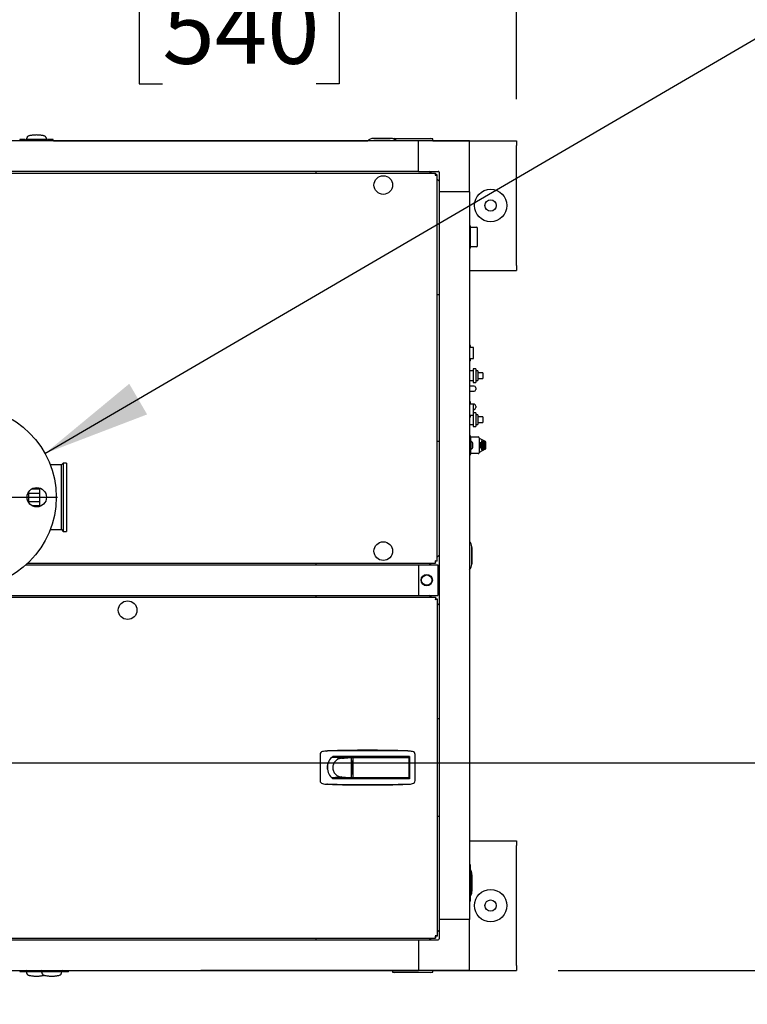
# Model space of a CAD drawing. Units: inches. Extents: x 1.2 to 15.8, y 0.4 to 10.4.
# Drawn here: x 8.4 to 9.3, y 8.3 to 9.5 of the extents above; entities that cross this region are included whole.
import ezdxf

# ---------------------------------------------------------------- set-up
doc = ezdxf.new("R2010")
doc.units = ezdxf.units.IN
doc.header["$MEASUREMENT"] = 0
doc.layers.add('FORMAT', color=7, linetype='Continuous')
doc.styles.add('SLDTEXTSTYLE0', font='TXT', dxfattribs={"width": 0.605})
doc.dimstyles.new('SLDDIMSTYLE0', dxfattribs={"dimtxt": 0.080892, "dimasz": 0.13, "dimexe": 0, "dimexo": 0.0625, "dimgap": 0.020223, "dimtad": 0, "dimtih": 1, "dimtoh": 1, "dimdec": 1, "dimlfac": 32, "dimrnd": 1e-09, "dimzin": 12, "dimdsep": 46, "dimlunit": 5, "dimtxsty": 'SLDTEXTSTYLE0', "dimsah": 1, "dimcen": 0.09, "dimadec": 0, "dimazin": 3, "dimtfac": 1, "dimtdec": 1, "dimtofl": 0, "dimtmove": 0, "dimatfit": 3, "dimfxl": 0, "dimfrac": 2, "dimtolj": 1, "dimtzin": 12, "dimarcsym": 0})
doc.dimstyles.new('SLDDIMSTYLE1', dxfattribs={"dimtxt": 0.080892, "dimasz": 0.13, "dimexe": 0, "dimexo": 0.0625, "dimgap": 0.020223, "dimtad": 0, "dimtih": 1, "dimtoh": 1, "dimdec": 6, "dimlfac": 32, "dimrnd": 1e-09, "dimzin": 12, "dimdsep": 46, "dimlunit": 5, "dimtxsty": 'SLDTEXTSTYLE0', "dimsah": 1, "dimcen": 0.09, "dimadec": 0, "dimazin": 3, "dimtfac": 1, "dimtdec": 1, "dimtofl": 0, "dimtmove": 0, "dimatfit": 3, "dimfxl": 0, "dimfrac": 2, "dimtolj": 1, "dimtzin": 12, "dimarcsym": 0})
doc.dimstyles.new('SLDDIMSTYLE2', dxfattribs={"dimtxt": 0.18, "dimasz": 0.13, "dimexe": 0, "dimexo": 0.0625, "dimgap": 0, "dimtad": 0, "dimtih": 1, "dimtoh": 1, "dimdec": 0, "dimrnd": 1e-09, "dimzin": 0, "dimdsep": 46, "dimlunit": 5, "dimtxsty": 'Standard', "dimsah": 1, "dimcen": 0.09, "dimadec": 0, "dimazin": 0, "dimtfac": 0.13, "dimtdec": 0, "dimtofl": 0, "dimtmove": 0, "dimatfit": 3, "dimfxl": 0, "dimfrac": 2, "dimtolj": 1, "dimtzin": 0, "dimarcsym": 0})
doc.dimstyles.new('SLDDIMSTYLE3', dxfattribs={"dimtxt": 0.080892, "dimasz": 0.13, "dimexe": 0, "dimexo": 0.0625, "dimgap": 0.020223, "dimtad": 0, "dimtih": 1, "dimtoh": 1, "dimdec": 6, "dimlfac": 32, "dimrnd": 1e-09, "dimzin": 12, "dimdsep": 46, "dimlunit": 5, "dimtxsty": 'SLDTEXTSTYLE0', "dimsah": 1, "dimcen": 0.09, "dimadec": 0, "dimazin": 3, "dimtfac": 1, "dimtdec": 1, "dimtmove": 0, "dimatfit": 0, "dimfxl": 0, "dimfrac": 2, "dimtolj": 1, "dimtzin": 12, "dimarcsym": 0})
doc.dimstyles.new('SLDDIMSTYLE4', dxfattribs={"dimtxt": 0.080892, "dimasz": 0.13, "dimexe": 0, "dimexo": 0.0625, "dimgap": 0.020223, "dimtad": 0, "dimtih": 1, "dimtoh": 1, "dimdec": 1, "dimlfac": 32, "dimrnd": 1e-09, "dimzin": 12, "dimdsep": 46, "dimlunit": 5, "dimtxsty": 'SLDTEXTSTYLE0', "dimsah": 1, "dimcen": 0.09, "dimadec": 0, "dimazin": 3, "dimtfac": 1, "dimtdec": 1, "dimtmove": 0, "dimatfit": 0, "dimfxl": 0, "dimfrac": 2, "dimtolj": 1, "dimtzin": 12, "dimarcsym": 0})

# ---------------------------------------------------------------- blocks, each defined once
blk = doc.blocks.new('_D_30')
at = {"layer": 'FORMAT'}
for p, q in [((8.3359, 9.1129), (8.3359, 9.6995)), ((8.9996, 9.4317), (8.9996, 9.6995)), ((8.3359, 9.5745), (8.0859, 9.5745)), ((8.5731, 9.5745), (8.5453, 9.5745)), ((8.5453, 9.5745), (8.5453, 9.4503)), ((8.7583, 9.5745), (8.7861, 9.5745)), ((8.7861, 9.5745), (8.7861, 9.4503)), ((8.9996, 9.5745), (9.2496, 9.5745)), ((8.5453, 9.4503), (8.5731, 9.4503)), ((8.7861, 9.4503), (8.7583, 9.4503))]:
    blk.add_line(p, q, dxfattribs=at)
for points in [[(8.3359, 9.5745), (8.2059, 9.5945), (8.2059, 9.5545)], [(8.9996, 9.5745), (9.1296, 9.5545), (9.1296, 9.5945)]]:
    blk.add_solid(points, dxfattribs=at)
at = {"layer": 'FORMAT', "char_height": 0.08333, "attachment_point": 1, "style": 'SLDTEXTSTYLE0'}
for s, insert in [('21-1/4', (8.5083, 9.7004)), ('540', (8.5731, 9.5577))]:
    blk.add_mtext(s, dxfattribs=dict(at, insert=insert))
blk = doc.blocks.new('_D_31')
at = {"layer": 'FORMAT'}
for p, q in [((7.7496, 9.1129), (7.7496, 10.3819)), ((8.9996, 9.4317), (8.9996, 10.3819)), ((7.7496, 10.2569), (8.1341, 10.2569)), ((8.2391, 10.2569), (8.2113, 10.2569)), ((8.2113, 10.2569), (8.2113, 10.1327)), ((8.486, 10.2569), (8.5138, 10.2569)), ((8.5138, 10.2569), (8.5138, 10.1327)), ((8.9996, 10.2569), (8.591, 10.2569)), ((8.2113, 10.1327), (8.2391, 10.1327)), ((8.5138, 10.1327), (8.486, 10.1327))]:
    blk.add_line(p, q, dxfattribs=at)
for points in [[(7.7496, 10.2569), (7.8796, 10.2369), (7.8796, 10.2769)], [(8.9996, 10.2569), (8.8696, 10.2769), (8.8696, 10.2369)]]:
    blk.add_solid(points, dxfattribs=at)
at = {"layer": 'FORMAT', "char_height": 0.08333, "attachment_point": 1, "style": 'SLDTEXTSTYLE0'}
for s, insert in [('40', (8.3008, 10.3828)), ('1016', (8.2391, 10.2401))]:
    blk.add_mtext(s, dxfattribs=dict(at, insert=insert))
blk = doc.blocks.new('_D_32')
at = {"layer": 'FORMAT'}
for p, q in [((9.6296, 8.6317), (9.6296, 8.8817)), ((8.1408, 8.6317), (9.7546, 8.6317)), ((9.0496, 8.3817), (9.7546, 8.3817)), ((9.6296, 7.9828), (9.6296, 8.3817)), ((9.8796, 7.9828), (9.6296, 7.9828)), ((10.0216, 7.9828), (9.9938, 7.9828)), ((9.9938, 7.9828), (9.9938, 7.8585)), ((10.2068, 7.9828), (10.2346, 7.9828)), ((10.2346, 7.9828), (10.2346, 7.8585)), ((9.9938, 7.8585), (10.0216, 7.8585)), ((10.2346, 7.8585), (10.2068, 7.8585))]:
    blk.add_line(p, q, dxfattribs=at)
for points in [[(9.6296, 8.6317), (9.6496, 8.7617), (9.6096, 8.7617)], [(9.6296, 8.3817), (9.6096, 8.2517), (9.6496, 8.2517)]]:
    blk.add_solid(points, dxfattribs=at)
at = {"layer": 'FORMAT', "attachment_point": 1, "style": 'SLDTEXTSTYLE0'}
for s, insert, char_height in [('8', (10.0833, 8.1087), 0.0833), ('203', (10.0216, 7.966), 0.08333)]:
    blk.add_mtext(s, dxfattribs=dict(at, insert=insert, char_height=char_height))
blk = doc.blocks.new('_D_33')
at = {"layer": 'FORMAT'}
for p, q in [((7.9625, 8.81), (7.9625, 10.0092)), ((8.9996, 9.4317), (8.9996, 10.0092)), ((7.9625, 9.8842), (8.231, 9.8842)), ((8.3761, 9.8842), (8.3483, 9.8842)), ((8.3483, 9.8842), (8.3483, 9.76)), ((8.5612, 9.8842), (8.589, 9.8842)), ((8.589, 9.8842), (8.589, 9.76)), ((8.9996, 9.8842), (8.7063, 9.8842)), ((8.3483, 9.76), (8.3761, 9.76)), ((8.589, 9.76), (8.5612, 9.76))]:
    blk.add_line(p, q, dxfattribs=at)
for points in [[(7.9625, 9.8842), (8.0925, 9.8642), (8.0925, 9.9042)], [(8.9996, 9.8842), (8.8696, 9.9042), (8.8696, 9.8642)]]:
    blk.add_solid(points, dxfattribs=at)
at = {"layer": 'FORMAT', "char_height": 0.08333, "attachment_point": 1, "style": 'SLDTEXTSTYLE0'}
for s, insert in [('33-3/16', (8.2804, 10.0102)), ('843', (8.3761, 9.8674))]:
    blk.add_mtext(s, dxfattribs=dict(at, insert=insert))
blk = doc.blocks.new('SW_CENTERMARKSYMBOL_6')
at = {"layer": 'FORMAT', "color": 0}
for p, q in [((0, 0.0031), (0, 0.1109)), ((0.5863, 0.0031), (0.5863, 0.1109)), ((-0.0031, 0), (-0.1109, 0)), ((0, 0), (-0.0016, 0)), ((0, 0), (0, 0.0016)), ((0, 0), (0, -0.0016)), ((0, 0), (0.0016, 0)), ((0.0031, 0), (0.5831, 0)), ((0.5863, 0), (0.5847, 0)), ((0.5863, 0), (0.5863, 0.0016)), ((0.5863, 0), (0.5863, -0.0016)), ((0.5863, 0), (0.5878, 0)), ((0.5894, 0), (0.6972, 0)), ((0, -0.0031), (0, -0.1109)), ((0.5863, -0.0031), (0.5863, -0.1109))]:
    blk.add_line(p, q, dxfattribs=at)

msp = doc.modelspace()

# ---------------------------------------------------------------- linework, layer by layer
at = {"color": 7, "linetype": 'Continuous', "lineweight": 25}
for p, q in [((8.88161945, 9.38168568), (7.60992882, 9.38168568)), ((8.40792568, 9.3831677), (8.40129713, 9.3831677)), ((8.40792568, 9.38169337), (8.40792568, 9.3831677)), ((8.40792568, 9.38199029), (8.409156, 9.38191033)), ((8.4092252, 9.38339531), (8.409156, 9.38322098)), ((8.409156, 9.38265115), (8.409156, 9.38322098)), ((8.409156, 9.38322098), (8.4337623, 9.38322098)), ((8.409156, 9.38169337), (8.409156, 9.38243584)), ((8.40929441, 9.38356965), (8.4092252, 9.38339531)), ((8.40936361, 9.38374399), (8.40929441, 9.38356965)), ((8.40943282, 9.38391833), (8.40936361, 9.38374399)), ((8.40957123, 9.384267), (8.40943282, 9.38391833)), ((8.40970964, 9.38461568), (8.40957123, 9.384267)), ((8.40984805, 9.38496435), (8.40970964, 9.38461568)), ((8.43314714, 9.38316205), (8.40977115, 9.38316205)), ((8.40998646, 9.38531303), (8.40984805, 9.38496435)), ((8.41012487, 9.3856617), (8.40998646, 9.38531303)), ((8.41026328, 9.38601038), (8.41012487, 9.3856617)), ((8.41028485, 9.3861695), (8.41025363, 9.38598607)), ((8.43266466, 9.38598607), (8.43263345, 9.3861695)), ((8.43265501, 9.38601038), (8.43279342, 9.3856617)), ((8.43279342, 9.3856617), (8.43293183, 9.38531303)), ((8.43293183, 9.38531303), (8.43307024, 9.38496435)), ((8.43307024, 9.38496435), (8.43320865, 9.38461568)), ((8.43320865, 9.38461568), (8.43334707, 9.384267)), ((8.43334707, 9.384267), (8.43348548, 9.38391833)), ((8.43348548, 9.38391833), (8.43355468, 9.38374399)), ((8.43355468, 9.38374399), (8.43362389, 9.38356965)), ((8.43362389, 9.38356965), (8.43369309, 9.38339531)), ((8.43369309, 9.38339531), (8.4337623, 9.38322098)), ((8.4337623, 9.38322098), (8.4337623, 9.38265107)), ((8.4337623, 9.38169337), (8.4337623, 9.38243575)), ((8.4337623, 9.38191665), (8.43499261, 9.38199029)), ((8.44162116, 9.3831677), (8.43499261, 9.3831677)), ((8.43499261, 9.38169337), (8.43499261, 9.3831677)), ((8.44211541, 9.38168568), (8.44165636, 9.38299407)), ((8.44211271, 9.38169337), (8.59729913, 9.38169337)), ((8.59729913, 9.38169337), (8.82036829, 9.38169337)), ((8.84836033, 9.38440322), (8.82695408, 9.38440322)), ((8.82776658, 9.38446717), (8.83765721, 9.38446717)), ((8.83765721, 9.38446717), (8.84754783, 9.38446717)), ((8.85285082, 9.38434193), (8.85095143, 9.38400701)), ((8.85271211, 9.38390111), (8.85128847, 9.38390111)), ((8.85893651, 9.38390111), (8.85271211, 9.38390111)), ((8.85285082, 9.38434193), (8.85520187, 9.38434193)), ((8.85520187, 9.38434193), (8.85893651, 9.38434193)), ((8.85893651, 9.38434193), (8.89020263, 9.38434193)), ((8.89020263, 9.38390111), (8.85893651, 9.38390111)), ((8.88161945, 9.34477623), (8.88161945, 9.38168568)), ((8.94313519, 9.38168568), (8.88161945, 9.38168568)), ((8.89020263, 9.38434193), (8.89393727, 9.38434193)), ((8.89642703, 9.38390111), (8.89020263, 9.38390111)), ((8.89393727, 9.38434193), (8.89628832, 9.38434193)), ((8.89878832, 9.38390111), (8.89628832, 9.38434193)), ((8.89878832, 9.38390111), (8.89642703, 9.38390111)), ((8.89878832, 9.38168568), (8.89878832, 9.38390111)), ((8.89878832, 9.38169337), (8.99964288, 9.38169337)), ((8.94313519, 9.32016993), (8.94313519, 9.38168568)), ((8.99964288, 9.38169337), (8.99964288, 9.37583399)), ((8.99964288, 9.23130274), (8.99964288, 9.37583399)), ((7.58951719, 9.34262857), (8.90203108, 9.34262857)), ((8.88161945, 9.34477623), (7.60992882, 9.34477623)), ((8.75778824, 9.34477623), (8.75778824, 9.34262857)), ((8.88161945, 9.34477623), (8.90524918, 9.34477623)), ((8.89665466, 9.34262857), (8.89450699, 9.34477623)), ((8.90203108, 9.34262857), (8.90203108, 9.34113482)), ((8.90407726, 9.34058239), (8.90258351, 9.34058239)), ((8.90407726, 8.87475912), (8.90407726, 9.34058239)), ((8.90622574, 9.34379967), (8.90622574, 9.32016993)), ((8.90622574, 9.33305748), (8.90407726, 9.33520596)), ((8.94313519, 9.32016993), (8.90622574, 9.32016993)), ((8.90622574, 9.32016993), (8.90622574, 8.4432168)), ((8.94313519, 9.32016993), (8.94313519, 8.4432168)), ((8.94363544, 9.27903238), (8.94363544, 9.25218863)), ((8.94363544, 9.277298), (8.95143638, 9.277298)), ((8.95241294, 9.25489957), (8.95241294, 9.27632144)), ((8.95143638, 9.253923), (8.94363544, 9.253923)), ((8.94313519, 9.22544337), (8.99964288, 9.22544337)), ((8.99964288, 9.23130274), (8.99964288, 9.22544337)), ((8.90407726, 9.19633873), (8.90622574, 9.19633873)), ((8.94397919, 9.134923), (8.94311349, 9.134923)), ((8.94331909, 9.1191105), (8.94331909, 9.13226675)), ((8.94766669, 9.13226675), (8.94331909, 9.13226675)), ((8.94397919, 9.13226675), (8.94397919, 9.134923)), ((8.94766669, 9.1191105), (8.94766669, 9.13226675)), ((8.94397919, 9.11645425), (8.94311349, 9.11645425)), ((8.94331909, 9.1191105), (8.94766669, 9.1191105)), ((8.94397919, 9.11645425), (8.94397919, 9.1191105)), ((8.94741669, 9.10438066), (8.94313519, 9.10438066)), ((8.95054169, 9.10664629), (8.94741669, 9.10664629)), ((8.94741669, 9.10664629), (8.94741669, 9.09039629)), ((8.95054169, 9.10664629), (8.95054169, 9.09039629)), ((8.95288544, 9.10438066), (8.95054169, 9.10438066)), ((8.95288544, 9.10438066), (8.95288544, 9.09266191)), ((8.95913544, 9.10195879), (8.95288544, 9.10195879)), ((8.95913544, 9.10195879), (8.95913544, 9.09508379)), ((8.94313519, 9.09266191), (8.94741669, 9.09266191)), ((8.94741669, 9.09039629), (8.95054169, 9.09039629)), ((8.95054169, 9.09266191), (8.95288544, 9.09266191)), ((8.95288544, 9.09508379), (8.95913544, 9.09508379)), ((8.94843231, 9.08589175), (8.94313519, 9.08589175)), ((8.94313519, 9.079798), (8.94843231, 9.079798)), ((8.95054169, 9.08378238), (8.95054169, 9.08190738)), ((8.94397919, 9.066798), (8.94311349, 9.066798)), ((8.94397919, 9.06414175), (8.94397919, 9.066798)), ((8.94331909, 9.0509855), (8.94331909, 9.06414175)), ((8.94766669, 9.06414175), (8.94331909, 9.06414175)), ((8.94766669, 9.0509855), (8.94766669, 9.06414175)), ((8.94843231, 9.06401675), (8.94766669, 9.06401675)), ((8.94766669, 9.057923), (8.94843231, 9.057923)), ((8.95054169, 9.06190738), (8.95054169, 9.06003238)), ((8.94397919, 9.04832925), (8.94313519, 9.04832925)), ((8.94331909, 9.0509855), (8.94766669, 9.0509855)), ((8.94397919, 9.04832925), (8.94397919, 9.0509855)), ((8.94741669, 9.0509855), (8.94741669, 9.03727129)), ((8.95054169, 9.05352129), (8.94766669, 9.05352129)), ((8.95054169, 9.05352129), (8.95054169, 9.03727129)), ((8.95288544, 9.05125566), (8.95054169, 9.05125566)), ((8.95288544, 9.05125566), (8.95288544, 9.03953691)), ((8.95913544, 9.04883379), (8.95288544, 9.04883379)), ((8.95913544, 9.04883379), (8.95913544, 9.04195879)), ((8.94313519, 9.03953691), (8.94741669, 9.03953691)), ((8.94741669, 9.03727129), (8.95054169, 9.03727129)), ((8.95054169, 9.03953691), (8.95288544, 9.03953691)), ((8.95288544, 9.04195879), (8.95913544, 9.04195879)), ((8.90622574, 9.01900278), (8.90407726, 9.01900278)), ((8.94313519, 9.02629488), (8.94335419, 9.02629488)), ((8.94429169, 9.02535738), (8.94429169, 9.01837392)), ((8.94429169, 9.02460582), (8.95351044, 9.02460582)), ((8.94476044, 9.01946988), (8.94429169, 9.01946988)), ((8.94476044, 9.01459488), (8.94476044, 9.01946988)), ((8.95444794, 9.02366832), (8.95444794, 9.00552144)), ((8.95444794, 9.02318863), (8.96191542, 9.01945489)), ((8.9572698, 9.02006585), (8.9572698, 9.00912391)), ((8.95772945, 9.01990454), (8.9572698, 9.02006585)), ((8.95771719, 9.01990454), (8.9572698, 9.02006155)), ((8.95771719, 9.01990454), (8.95772945, 9.01990454)), ((8.95771719, 9.00928522), (8.95771719, 9.01990454)), ((8.95772945, 9.00928522), (8.95772945, 9.01990454)), ((8.95864874, 9.01958192), (8.9581891, 9.01974323)), ((8.9581891, 9.01974323), (8.9581891, 9.00944653)), ((8.95863649, 9.01958192), (8.9581891, 9.01973893)), ((8.95863649, 9.01958192), (8.95864874, 9.01958192)), ((8.95863649, 9.00960784), (8.95863649, 9.01958192)), ((8.95864874, 9.00960784), (8.95864874, 9.01958192)), ((8.95956804, 9.0192593), (8.95910839, 9.01942061)), ((8.95910839, 9.01942061), (8.95910839, 9.00976915)), ((8.95955578, 9.0192593), (8.95910839, 9.01941631)), ((8.95955578, 9.0192593), (8.95956804, 9.0192593)), ((8.95955578, 9.00993046), (8.95955578, 9.0192593)), ((8.95956804, 9.00993046), (8.95956804, 9.0192593)), ((8.96048733, 9.01893667), (8.96002769, 9.01909798)), ((8.96002769, 9.01909798), (8.96002769, 9.01009177)), ((8.96047508, 9.01893667), (8.96002769, 9.01909368)), ((8.96047508, 9.01893667), (8.96048733, 9.01893667)), ((8.96047508, 9.01025309), (8.96047508, 9.01893667)), ((8.96048733, 9.01025309), (8.96048733, 9.01893667)), ((8.96226044, 9.01889611), (8.96226044, 9.01029365)), ((8.94429169, 9.01837392), (8.94429169, 9.01081584)), ((8.94429169, 9.01081584), (8.94429169, 9.00383238)), ((8.94429169, 9.00971988), (8.94476044, 9.00971988)), ((8.94476044, 9.00971988), (8.94476044, 9.01459488)), ((8.94701044, 9.01459488), (8.94701044, 9.01715738)), ((8.94701044, 9.01203238), (8.94701044, 9.01459488)), ((8.96191542, 9.00973487), (8.95444794, 9.00600113)), ((8.9566183, 9.01172647), (8.95532127, 9.01191219)), ((8.95532127, 9.01191219), (8.95532127, 9.01178061)), ((8.95659991, 9.01172647), (8.95532127, 9.01190955)), ((8.95532127, 9.01178061), (8.95674618, 9.01157685)), ((8.95586902, 9.01606401), (8.9557049, 9.01608788)), ((8.9557049, 9.01608788), (8.9557049, 9.0159566)), ((8.9557049, 9.01608521), (8.95585064, 9.01606401)), ((8.9557049, 9.0159566), (8.95674618, 9.01580582)), ((8.95579612, 9.01712708), (8.95581451, 9.01712708)), ((8.95579612, 9.01640459), (8.95581451, 9.01640459)), ((8.95579612, 9.01511797), (8.95581451, 9.01511797)), ((8.95579612, 9.01383746), (8.95581451, 9.01383746)), ((8.95585064, 9.01606401), (8.95586902, 9.01606401)), ((8.95591429, 9.01431543), (8.9559788, 9.01420249)), ((8.95599719, 9.01420249), (8.95593268, 9.01431543)), ((8.9559788, 9.01420249), (8.95599719, 9.01420249)), ((8.95599735, 9.01735384), (8.95601574, 9.01735384)), ((8.95600563, 9.01662815), (8.95602402, 9.01662815)), ((8.95615263, 9.01747289), (8.95672779, 9.01739022)), ((8.95615549, 9.01548911), (8.95617387, 9.01548911)), ((8.95628948, 9.01301222), (8.9561616, 9.01302998)), ((8.9561616, 9.01302998), (8.9561616, 9.01248767)), ((8.95627109, 9.01301222), (8.9561616, 9.01302742)), ((8.9561616, 9.01248767), (8.95628948, 9.01247108)), ((8.95674618, 9.01739022), (8.95617102, 9.01747289)), ((8.95617102, 9.01661505), (8.95674618, 9.01653238)), ((8.95622485, 9.01673585), (8.95672779, 9.01666366)), ((8.95623455, 9.01600842), (8.95625294, 9.01600842)), ((8.95623455, 9.01600842), (8.95672779, 9.0159371)), ((8.95624323, 9.01733113), (8.95674618, 9.01725894)), ((8.95674618, 9.01666366), (8.95624323, 9.01673585)), ((8.95624968, 9.01332805), (8.95626807, 9.01332805)), ((8.95674618, 9.0159371), (8.95625294, 9.01600842)), ((8.9562571, 9.01463214), (8.95627549, 9.01463214)), ((8.95627109, 9.01301222), (8.95628948, 9.01301222)), ((8.95627109, 9.01247347), (8.95627109, 9.01301222)), ((8.95628948, 9.01247108), (8.95628948, 9.01301222)), ((8.95655008, 9.01424091), (8.95647216, 9.01412797)), ((8.95659991, 9.01172647), (8.9566183, 9.01172647)), ((8.95674618, 9.01236134), (8.9566183, 9.01237793)), ((8.9566183, 9.01237793), (8.9566183, 9.01172647)), ((8.95672779, 9.01236134), (8.9566183, 9.01237555)), ((8.95672779, 9.01739022), (8.95672779, 9.01726158)), ((8.95672779, 9.01739022), (8.95674618, 9.01739022)), ((8.95672779, 9.01666366), (8.95672779, 9.01653502)), ((8.95672779, 9.01666366), (8.95674618, 9.01666366)), ((8.95672779, 9.0159371), (8.95672779, 9.01580848)), ((8.95672779, 9.0159371), (8.95674618, 9.0159371)), ((8.95672779, 9.01157948), (8.95672779, 9.01236134)), ((8.95672779, 9.01236134), (8.95674618, 9.01236134)), ((8.95674606, 9.01500037), (8.95676444, 9.01500037)), ((8.95674606, 9.01372859), (8.95676444, 9.01372859)), ((8.95674618, 9.01725894), (8.95674618, 9.01739022)), ((8.95674618, 9.01653238), (8.95674618, 9.01666366)), ((8.95674618, 9.01580582), (8.95674618, 9.0159371)), ((8.95674618, 9.01157685), (8.95674618, 9.01236134)), ((8.9572698, 9.00912391), (8.95772945, 9.00928522)), ((8.9572698, 9.00912821), (8.95771719, 9.00928522)), ((8.95771719, 9.00928522), (8.95772945, 9.00928522)), ((8.9581891, 9.00944653), (8.95864874, 9.00960784)), ((8.9581891, 9.00945083), (8.95863649, 9.00960784)), ((8.95863649, 9.00960784), (8.95864874, 9.00960784)), ((8.95910839, 9.00976915), (8.95956804, 9.00993046)), ((8.95910839, 9.00977345), (8.95955578, 9.00993046)), ((8.95955578, 9.00993046), (8.95956804, 9.00993046)), ((8.96002769, 9.01009177), (8.96048733, 9.01025309)), ((8.96002769, 9.01009608), (8.96047508, 9.01025309)), ((8.96047508, 9.01025309), (8.96048733, 9.01025309)), ((8.96140663, 9.01861405), (8.96094698, 9.01877536)), ((8.96094698, 9.01877536), (8.96094698, 9.0104144)), ((8.96139437, 9.01861405), (8.96094698, 9.01877106)), ((8.96094698, 9.0104144), (8.96140663, 9.01057571)), ((8.96094698, 9.0104187), (8.96139437, 9.01057571)), ((8.96139437, 9.01861405), (8.96140663, 9.01861405)), ((8.96139437, 9.01057571), (8.96139437, 9.01861405)), ((8.96139437, 9.01057571), (8.96140663, 9.01057571)), ((8.96140663, 9.01057571), (8.96140663, 9.01861405)), ((8.94335419, 9.00289488), (8.94313519, 9.00289488)), ((8.95351044, 9.00458394), (8.94429169, 9.00458394)), ((8.45147882, 8.99106837), (8.43801551, 8.99106837)), ((8.45366632, 8.99325587), (8.45147882, 8.99106837)), ((8.45147882, 8.91294337), (8.45147882, 8.99106837)), ((8.45757257, 8.99325587), (8.45366632, 8.99325587)), ((8.45366632, 8.99325587), (8.45366632, 8.91075587)), ((8.45757257, 8.99325587), (8.45757257, 8.91075587)), ((8.41593195, 8.9621546), (8.42569757, 8.9621546)), ((8.42569757, 8.94095732), (8.42569757, 8.96305441)), ((8.4120257, 8.95848365), (8.4120257, 8.94552808)), ((8.4120257, 8.95708023), (8.42569757, 8.95708023)), ((8.4120257, 8.9469315), (8.42569757, 8.9469315)), ((8.41593195, 8.94185713), (8.42569757, 8.94185713)), ((8.43801551, 8.91294337), (8.45147882, 8.91294337)), ((8.45147882, 8.91294337), (8.45366632, 8.91075587)), ((8.45366632, 8.91075587), (8.45757257, 8.91075587)), ((8.94566186, 8.87099021), (8.94566186, 8.89239646)), ((8.94572582, 8.89158396), (8.94572582, 8.87180271)), ((8.90407726, 8.88013554), (8.90622574, 8.88228403)), ((8.40886287, 8.87056528), (8.88161974, 8.87056528)), ((8.41118988, 8.87271294), (8.90203108, 8.87271294)), ((8.75778824, 8.87271294), (8.75778824, 8.87056528)), ((8.88161974, 8.87056528), (8.88161974, 8.83365583)), ((8.88161974, 8.87056528), (8.90499573, 8.87056528)), ((8.89450699, 8.87056528), (8.89665466, 8.87271294)), ((8.90203108, 8.87271294), (8.90203108, 8.87420669)), ((8.90407726, 8.87475912), (8.90258351, 8.87475912)), ((8.90499573, 8.87056528), (8.90499573, 8.83365583)), ((7.60992912, 8.83365583), (8.88161974, 8.83365583)), ((8.1603438, 8.8315066), (8.90210769, 8.8315066)), ((8.75778824, 8.83365583), (8.75778824, 8.8315066)), ((8.88161974, 8.83365583), (8.90499573, 8.83365583)), ((8.89665622, 8.8315066), (8.89450699, 8.83365583)), ((8.90210769, 8.8315066), (8.90210769, 8.8298941)), ((8.90427262, 8.82934168), (8.90266012, 8.82934168)), ((8.90427262, 8.42292466), (8.90427262, 8.82934168)), ((8.90622574, 8.82193708), (8.90427262, 8.8238902)), ((8.90427262, 8.68521833), (8.90622574, 8.68521833)), ((8.76299739, 8.64186695), (8.76299739, 8.61040357)), ((8.77119197, 8.64611287), (8.77185469, 8.64617219)), ((8.87064994, 8.63966873), (8.77853065, 8.63966873)), ((8.7845279, 8.63966873), (8.7845279, 8.63843841)), ((8.79560073, 8.63966873), (8.79560073, 8.63843841)), ((8.79806136, 8.63843841), (8.79806136, 8.63966873)), ((8.80544325, 8.63843841), (8.80544325, 8.63966873)), ((8.82697376, 8.63843841), (8.82697376, 8.63966873)), ((8.83927691, 8.63843841), (8.83927691, 8.63966873)), ((8.86080742, 8.63966873), (8.86080742, 8.63843841)), ((8.866959, 8.63843841), (8.866959, 8.63966873)), ((8.86922209, 8.64611287), (8.86855938, 8.64617219)), ((8.87064994, 8.63966873), (8.87064994, 8.6126018)), ((8.87741668, 8.61040357), (8.87741668, 8.64186695)), ((8.7718788, 8.62613526), (8.7718788, 8.62887494)), ((8.78916049, 8.63733113), (8.77739105, 8.63843841)), ((8.78041555, 8.63843841), (8.77739105, 8.63843841)), ((8.78344004, 8.63843841), (8.78041555, 8.63843841)), ((8.78646454, 8.63843841), (8.78344004, 8.63843841)), ((8.78948903, 8.63843841), (8.78646454, 8.63843841)), ((8.78916049, 8.63733113), (8.79064107, 8.63746954)), ((8.79251353, 8.63843841), (8.78948903, 8.63843841)), ((8.79064107, 8.63746954), (8.79212165, 8.63760795)), ((8.79212165, 8.63760795), (8.79360222, 8.63774636)), ((8.79553802, 8.63843841), (8.79251353, 8.63843841)), ((8.79360222, 8.63774636), (8.7950828, 8.63788477)), ((8.7950828, 8.63788477), (8.79656338, 8.63802318)), ((8.79705027, 8.63843841), (8.79553802, 8.63843841)), ((8.79656338, 8.63802318), (8.79804396, 8.63816159)), ((8.79856252, 8.63843841), (8.79705027, 8.63843841)), ((8.79804396, 8.63816159), (8.79878424, 8.63823079)), ((8.80007477, 8.63843841), (8.79856252, 8.63843841)), ((8.79878424, 8.63823079), (8.79952453, 8.6383)), ((8.79952453, 8.6383), (8.80026482, 8.63836921)), ((8.80100511, 8.63843841), (8.80007477, 8.63843841)), ((8.80026482, 8.63836921), (8.80100511, 8.63843841)), ((8.80100511, 8.61383211), (8.80100511, 8.63843841)), ((8.80100511, 8.63843841), (8.8035897, 8.63843841)), ((8.80236746, 8.63376321), (8.80157809, 8.63376321)), ((8.80157809, 8.63376321), (8.80157809, 8.61850731)), ((8.80157809, 8.63327109), (8.80236746, 8.63327109)), ((8.80236746, 8.63782325), (8.80236746, 8.61444727)), ((8.80298262, 8.63843841), (8.86304591, 8.63843841)), ((8.86304591, 8.63843841), (8.86941963, 8.63843841)), ((8.87003479, 8.63782325), (8.87003479, 8.61444727)), ((8.87009938, 8.63597778), (8.87003479, 8.63597778)), ((8.87009938, 8.63597778), (8.87064994, 8.6358863)), ((8.7718788, 8.62410727), (8.7718788, 8.62613526)), ((8.80236746, 8.61899943), (8.80157809, 8.61899943)), ((8.80157809, 8.61850731), (8.80236746, 8.61850731)), ((8.87003479, 8.61629274), (8.87009938, 8.61629274)), ((8.87064994, 8.61638422), (8.87009938, 8.61629274)), ((8.77185469, 8.60609833), (8.77119197, 8.60615766)), ((8.78916049, 8.61493939), (8.77739105, 8.61383211)), ((8.78041555, 8.61383211), (8.77739105, 8.61383211)), ((8.87064994, 8.6126018), (8.77853065, 8.6126018)), ((8.78344004, 8.61383211), (8.78041555, 8.61383211)), ((8.78646454, 8.61383211), (8.78344004, 8.61383211)), ((8.7845279, 8.61383211), (8.7845279, 8.6126018)), ((8.78948903, 8.61383211), (8.78646454, 8.61383211)), ((8.78916049, 8.61493939), (8.79064107, 8.61480098)), ((8.79251353, 8.61383211), (8.78948903, 8.61383211)), ((8.79064107, 8.61480098), (8.79212165, 8.61466257)), ((8.79212165, 8.61466257), (8.79360222, 8.61452416)), ((8.79553802, 8.61383211), (8.79251353, 8.61383211)), ((8.79360222, 8.61452416), (8.7950828, 8.61438575)), ((8.7950828, 8.61438575), (8.79656338, 8.61424734)), ((8.79705027, 8.61383211), (8.79553802, 8.61383211)), ((8.79560073, 8.61383211), (8.79560073, 8.6126018)), ((8.79656338, 8.61424734), (8.79804396, 8.61410893)), ((8.79856252, 8.61383211), (8.79705027, 8.61383211)), ((8.79804396, 8.61410893), (8.79878424, 8.61403973)), ((8.79806136, 8.6126018), (8.79806136, 8.61383211)), ((8.80007477, 8.61383211), (8.79856252, 8.61383211)), ((8.79878424, 8.61403973), (8.79952453, 8.61397052)), ((8.79952453, 8.61397052), (8.80026482, 8.61390132)), ((8.80100511, 8.61383211), (8.80007477, 8.61383211)), ((8.80026482, 8.61390132), (8.80100511, 8.61383211)), ((8.8035897, 8.61383211), (8.80100511, 8.61383211)), ((8.86304591, 8.61383211), (8.80298262, 8.61383211)), ((8.80544325, 8.61383211), (8.80544325, 8.6126018)), ((8.82697376, 8.61383211), (8.82697376, 8.6126018)), ((8.83927691, 8.6126018), (8.83927691, 8.61383211)), ((8.86080742, 8.61383211), (8.86080742, 8.6126018)), ((8.86941963, 8.61383211), (8.86304591, 8.61383211)), ((8.866959, 8.6126018), (8.866959, 8.61383211)), ((8.86855938, 8.60609833), (8.86922209, 8.60615766)), ((8.90622574, 8.567048), (8.90427262, 8.567048)), ((8.94313519, 8.53794337), (8.99964288, 8.53794337)), ((8.99964288, 8.53794337), (8.99964288, 8.53208399)), ((8.99964288, 8.38755274), (8.99964288, 8.53208399)), ((8.94338212, 8.51139175), (8.94313519, 8.51139175)), ((8.94382294, 8.50889175), (8.94338212, 8.51139175)), ((8.94338212, 8.50903047), (8.94338212, 8.51139175)), ((8.94338212, 8.50280606), (8.94338212, 8.50903047)), ((8.94382294, 8.50889175), (8.94382294, 8.50654071)), ((8.94338212, 8.47153994), (8.94338212, 8.50280606)), ((8.94382294, 8.50654071), (8.94382294, 8.50280606)), ((8.94382294, 8.50280606), (8.94382294, 8.47153994)), ((8.94585273, 8.47646988), (8.94585273, 8.49787613)), ((8.94591669, 8.49706363), (8.94591669, 8.487173)), ((8.94591669, 8.487173), (8.94591669, 8.47728238)), ((8.94313519, 8.46295425), (8.94338212, 8.46295425)), ((8.94338212, 8.46531554), (8.94338212, 8.47153994)), ((8.94338212, 8.46295425), (8.94382294, 8.46545425)), ((8.94338212, 8.46295425), (8.94338212, 8.46531554)), ((8.94382294, 8.47153994), (8.94382294, 8.4678053)), ((8.94382294, 8.4678053), (8.94382294, 8.46545425)), ((8.94313519, 8.4432168), (8.90622574, 8.4432168)), ((8.90622574, 8.4432168), (8.90622574, 8.41958707)), ((8.94313519, 8.38170106), (8.94313519, 8.4432168)), ((8.90427262, 8.42837613), (8.90622574, 8.43032925)), ((7.60992882, 8.4186105), (8.88161945, 8.4186105)), ((8.1603438, 8.42075973), (8.90210769, 8.42075973)), ((8.75778824, 8.42075973), (8.75778824, 8.4186105)), ((8.88161945, 8.4186105), (8.88161945, 8.38170106)), ((8.88161945, 8.4186105), (8.90524918, 8.4186105)), ((8.89450699, 8.4186105), (8.89665622, 8.42075973)), ((8.90210769, 8.42075973), (8.90210769, 8.42237223)), ((8.90427262, 8.42292466), (8.90266012, 8.42292466)), ((7.60992882, 8.38170106), (8.88161945, 8.38170106)), ((8.40129294, 8.38021903), (8.40792149, 8.38021903)), ((8.40792149, 8.38169337), (8.40792149, 8.38021903)), ((8.40915181, 8.38147008), (8.40792149, 8.38139645)), ((8.40915181, 8.38169337), (8.40915181, 8.38095098)), ((8.40915181, 8.38016576), (8.40915181, 8.38073566)), ((8.4276065, 8.38016576), (8.40915181, 8.38016576)), ((8.40922101, 8.37999142), (8.40915181, 8.38016576)), ((8.40929022, 8.37981708), (8.40922101, 8.37999142)), ((8.40935942, 8.37964274), (8.40929022, 8.37981708)), ((8.40942863, 8.37946841), (8.40935942, 8.37964274)), ((8.40956704, 8.37911973), (8.40942863, 8.37946841)), ((8.40970545, 8.37877105), (8.40956704, 8.37911973)), ((8.40984386, 8.37842238), (8.40970545, 8.37877105)), ((8.40976697, 8.38022468), (8.4276065, 8.38022468)), ((8.40998227, 8.3780737), (8.40984386, 8.37842238)), ((8.41012068, 8.37772503), (8.40998227, 8.3780737)), ((8.41925338, 8.38170106), (8.41971243, 8.38039266)), ((8.41974763, 8.38021903), (8.42637618, 8.38021903)), ((8.42637618, 8.38170106), (8.42637618, 8.38021903)), ((8.42761897, 8.38147083), (8.42637618, 8.38139645)), ((8.4276065, 8.38170106), (8.4276065, 8.38095098)), ((8.4276065, 8.38016576), (8.4276065, 8.38073566)), ((8.4522128, 8.38016576), (8.4276065, 8.38016576)), ((8.4276757, 8.37999142), (8.4276065, 8.38016576)), ((8.42774491, 8.37981708), (8.4276757, 8.37999142)), ((8.42781411, 8.37964274), (8.42774491, 8.37981708)), ((8.42788332, 8.37946841), (8.42781411, 8.37964274)), ((8.42802173, 8.37911973), (8.42788332, 8.37946841)), ((8.42816014, 8.37877105), (8.42802173, 8.37911973)), ((8.42829855, 8.37842238), (8.42816014, 8.37877105)), ((8.42822165, 8.38022468), (8.45159764, 8.38022468)), ((8.42843696, 8.3780737), (8.42829855, 8.37842238)), ((8.42857537, 8.37772503), (8.42843696, 8.3780737)), ((8.45124392, 8.37772503), (8.45138233, 8.3780737)), ((8.45138233, 8.3780737), (8.45152074, 8.37842238)), ((8.45152074, 8.37842238), (8.45165915, 8.37877105)), ((8.45165915, 8.37877105), (8.45179756, 8.37911973)), ((8.45179756, 8.37911973), (8.45193597, 8.37946841)), ((8.45193597, 8.37946841), (8.45200518, 8.37964274)), ((8.45200518, 8.37964274), (8.45207439, 8.37981708)), ((8.45207439, 8.37981708), (8.45214359, 8.37999142)), ((8.45214359, 8.37999142), (8.4522128, 8.38016576)), ((8.4522128, 8.38169337), (8.4522128, 8.3809509)), ((8.45344311, 8.38139645), (8.4522128, 8.3814764)), ((8.4522128, 8.38073558), (8.4522128, 8.38016576)), ((8.45344311, 8.38169337), (8.45344311, 8.38021903)), ((8.45344311, 8.38021903), (8.46007166, 8.38021903)), ((8.46010686, 8.38039266), (8.46056591, 8.38170106)), ((8.46056321, 8.38169337), (8.59729913, 8.38169337)), ((8.59729913, 8.38169337), (8.85035082, 8.38169337)), ((8.93851332, 8.38170099), (8.61921957, 8.38170099)), ((8.85035082, 8.38170099), (8.85035082, 8.37948556)), ((8.85035082, 8.37948556), (8.85285082, 8.37904474)), ((8.85035082, 8.37948556), (8.85271211, 8.37948556)), ((8.85271211, 8.37948556), (8.85893651, 8.37948556)), ((8.85520187, 8.37904474), (8.85285082, 8.37904474)), ((8.85893651, 8.37904474), (8.85520187, 8.37904474)), ((8.85893651, 8.37948556), (8.89020263, 8.37948556)), ((8.89020263, 8.37904474), (8.85893651, 8.37904474)), ((8.94313519, 8.38170106), (8.88161945, 8.38170106)), ((8.89020263, 8.37948556), (8.89642703, 8.37948556)), ((8.89393727, 8.37904474), (8.89020263, 8.37904474)), ((8.89628832, 8.37904474), (8.89393727, 8.37904474)), ((8.89628832, 8.37904474), (8.89878832, 8.37948556)), ((8.89642703, 8.37948556), (8.89878832, 8.37948556)), ((8.89878832, 8.37948556), (8.89878832, 8.38170099)), ((8.89878832, 8.38169337), (8.99964288, 8.38169337)), ((8.93851332, 8.38170106), (8.93851332, 8.38170099)), ((8.99964288, 8.38755274), (8.99964288, 8.38169337)), ((8.41025909, 8.37737635), (8.41012068, 8.37772503)), ((8.41024944, 8.37740066), (8.41028066, 8.37721723)), ((8.42871378, 8.37737635), (8.42857537, 8.37772503)), ((8.42870413, 8.37740066), (8.42873535, 8.37721723)), ((8.45108394, 8.37721723), (8.45111516, 8.37740066)), ((8.45110551, 8.37737635), (8.45124392, 8.37772503))]:
    msp.add_line(p, q, dxfattribs=at)
at = {"color": 7, "linetype": 'Continuous', "lineweight": 25, "flags": 128}
for points in [[(8.40129713, 9.38298172), (8.40129897, 9.38299849), (8.40128301, 9.38245572), (8.40148154, 9.38153863)], [(8.46007166, 8.38040501), (8.46006982, 8.38038824), (8.46008578, 8.38093101), (8.45988725, 8.38184811)]]:
    msp.add_lwpolyline(points, dxfattribs=at)
at = {"color": 7, "linetype": 'Continuous', "lineweight": 25}
for centre, radius in [((8.83911476, 9.32825357), 0.01123047), ((8.96839288, 9.30356837), 0.01953125), ((8.96839288, 9.30356837), 0.00684375), ((8.33585382, 8.95200587), 0.109375), ((8.42179132, 8.95200587), 0.01171875), ((8.83911476, 8.88708794), 0.01123047), ((8.89146226, 8.85211055), 0.00683594), ((8.89146226, 8.85211055), 0.00625), ((8.53122574, 8.8158816), 0.01123047), ((8.96839288, 8.45981837), 0.01953125), ((8.96839288, 8.45981837), 0.00684375)]:
    msp.add_circle(centre, radius, dxfattribs=at)
for centre, radius, start, end in [((8.41213504, 9.38497868), 0.00225495, 118.78108389, 138.34647985), ((8.41415657, 9.38133651), 0.0064205, 108.79248862, 118.94374441), ((8.41662634, 9.37411481), 0.01405285, 102.67662056, 108.8402202), ((8.41890396, 9.36400588), 0.02441519, 98.41103584, 102.68531693), ((8.42049074, 9.35328604), 0.03525183, 95.13108678, 98.41378641), ((8.42126203, 9.3447369), 0.04383569, 92.405849, 95.1358011), ((8.42145544, 9.34029784), 0.04827895, 89.9956022, 92.41403462), ((8.42146285, 9.34029784), 0.04827895, 87.58596538, 90.0043978), ((8.42169342, 9.34530068), 0.04327085, 84.84637745, 87.61197245), ((8.42252652, 9.35411943), 0.03441293, 81.54619053, 84.90893628), ((8.42418022, 9.3648967), 0.0235097, 77.23233002, 81.67131722), ((8.42649615, 9.37483846), 0.01330209, 70.98566451, 77.49749473), ((8.42895276, 9.38176826), 0.00595038, 60.65405908, 71.60970789), ((8.43091249, 9.38514078), 0.00205095, 40.66942307, 62.2030132), ((8.40977115, 9.3825469), 0.00061516, 90, 180), ((8.411031, 9.38597401), 0.00076858, 139.085583, 177.2875473), ((8.4318873, 9.38597401), 0.00076858, 2.7124527, 40.914417), ((8.43314714, 9.3825469), 0.00061516, 0, 90), ((8.43857854, 9.3826372), 0.00306207, 338.97533817, 6.46012305), ((8.82712137, 9.37463905), 0.00976563, 90.99747326, 133.81534738), ((8.82776658, 9.38399842), 0.00046875, 90, 120.28129947), ((8.84754783, 9.38399842), 0.00046875, 59.71870053, 90), ((8.84819305, 9.37463905), 0.00976563, 46.18465262, 89.00252674), ((8.90981113, 9.34004679), 0.00819724, 161.64178092, 179.16626618), ((8.90327613, 9.34002592), 0.00166727, 138.3102649, 175.17825406), ((8.90149548, 9.34836243), 0.00819724, 270.83373382, 288.35821908), ((8.90147461, 9.34182743), 0.00166727, 274.82174594, 311.6897351), ((8.90524918, 9.34379967), 0.00097656, 0, 90), ((8.94168231, 9.27903238), 0.00195312, 0, 42.88153798), ((8.95143638, 9.27632144), 0.00097656, 0, 90), ((8.94168231, 9.25218863), 0.00195313, 317.11846202, 0), ((8.95143638, 9.25489957), 0.00097656, 270, 0), ((8.94843231, 9.08378238), 0.00210937, 0, 90), ((8.94843231, 9.08190738), 0.00210937, 270, 0), ((8.94843231, 9.06190738), 0.00210938, 0, 90), ((8.94843231, 9.06003238), 0.00210938, 270, 0), ((8.94335419, 9.02535738), 0.0009375, 0, 90), ((8.94206339, 9.01459488), 0.00557133, 27.38350664, 61.04684416), ((8.95351044, 9.02366832), 0.0009375, 0, 90), ((8.96163544, 9.01889611), 0.000625, 0, 63.43494882), ((8.94206339, 9.01459488), 0.00557133, 298.95315584, 332.61649336), ((8.9562967, 9.01380829), 0.0006109, 177.01720198, 268.3582415), ((8.95600919, 9.01716372), 0.00032314, 89.95145543, 183.45431755), ((8.95622207, 9.01386429), 0.00053599, 122.67842136, 182.58831816), ((8.9562894, 9.01510472), 0.00060301, 178.38174142, 269.57314371), ((8.95616958, 9.01513639), 0.00048318, 89.18688592, 181.73597889), ((8.95603946, 9.01642434), 0.00035287, 143.1399691, 180.7955166), ((8.95617617, 9.01716245), 0.00048987, 182.12878886, 238.60515709), ((8.9561396, 9.01642738), 0.00045304, 181.00444935, 233.32739744), ((8.95601137, 9.01642942), 0.00032759, 106.01884262, 140.90404148), ((8.95626644, 9.01379959), 0.00047184, 175.39671927, 267.96492484), ((8.95600488, 9.01714449), 0.00020949, 92.05958292, 184.76667852), ((8.95620715, 9.01385998), 0.00041165, 123.69163973, 183.13647654), ((8.95625938, 9.01509592), 0.00046378, 177.27470352, 269.71864637), ((8.9560046, 9.01641916), 0.00020899, 89.71766426, 183.9977131), ((8.95614943, 9.01513543), 0.00035374, 89.01819049, 182.82863566), ((8.95623315, 9.01717548), 0.00043971, 186.31977378, 268.91759849), ((8.95621061, 9.01642261), 0.00041488, 182.48892693, 273.3081731), ((8.95601816, 9.01714902), 0.00020483, 90.67767275, 186.14858869), ((8.95621847, 9.01386352), 0.0004048, 123.13687822, 183.69123804), ((8.95601941, 9.01642252), 0.00020568, 88.71567213, 184.99970523), ((8.95629669, 9.01381016), 0.00048295, 176.75901249, 266.60263162), ((8.95627777, 9.01509592), 0.00046378, 177.27470352, 269.71864637), ((8.95616781, 9.01513543), 0.00035374, 89.01819049, 182.82863566), ((8.95622803, 9.01714971), 0.00041414, 183.13293324, 272.10443902), ((8.95623334, 9.01642741), 0.00041946, 183.11920868, 272.67789135), ((8.95597342, 9.01634171), 0.00114529, 80.99742799, 89.1167041), ((8.95598534, 9.01626694), 0.00122016, 81.24692495, 88.86720715), ((8.95592129, 9.01525647), 0.0020995, 81.17930951, 87.42161175), ((8.95600158, 9.01554493), 0.00108345, 81.00257379, 88.81317686), ((8.95615199, 9.01502497), 0.00059458, 357.62875385, 89.41512743), ((8.95617693, 9.01502927), 0.00045985, 358.24889019, 90.38076088), ((8.95617154, 9.01502608), 0.00059346, 357.51715673, 89.52672455), ((8.95627039, 9.0136761), 0.00047856, 268.85341429, 6.29705723), ((8.95627405, 9.01497439), 0.00047272, 269.0874541, 3.1501095), ((8.95627553, 9.0136903), 0.00036232, 268.82057703, 4.81851145), ((8.95627935, 9.01499021), 0.00035809, 269.38261017, 4.0036066), ((8.95628643, 9.01367824), 0.00048065, 269.13749075, 6.01298077), ((8.95628891, 9.01497779), 0.00047607, 269.51885803, 2.71870556), ((8.95607892, 9.0137324), 0.00055777, 358.80141183, 45.169136), ((8.95608915, 9.01375474), 0.00065743, 357.72088748, 47.68975904), ((8.95610709, 9.01375455), 0.00065787, 357.73871249, 47.67193403), ((8.96163544, 9.01029365), 0.000625, 296.56505118, 360), ((8.94335419, 9.00383238), 0.0009375, 270, 0), ((8.95351044, 9.00552144), 0.0009375, 270, 0), ((8.93589769, 8.89222917), 0.00976563, 0.99747326, 42.3624043), ((8.94525707, 8.89158396), 0.00046875, 0, 30.28129948), ((8.90149548, 8.86697907), 0.00819724, 71.64178092, 89.16626618), ((8.90981113, 8.87529472), 0.00819724, 180.83373382, 198.35821908), ((8.90147461, 8.87351407), 0.00166727, 48.3102649, 85.17825406), ((8.90327613, 8.87531558), 0.00166727, 184.82174594, 221.6897351), ((8.93589769, 8.87115749), 0.00976563, 317.6375957, 359.00252674), ((8.94525707, 8.87180271), 0.00046875, 329.71870053, 0), ((8.9106514, 8.82880441), 0.00896085, 162.44896361, 179.22668056), ((8.90335274, 8.82878521), 0.00166727, 138.3102649, 175.17825406), ((8.90157043, 8.83788539), 0.00896085, 270.77331944, 287.55103639), ((8.90155123, 8.83058672), 0.00166727, 274.82174594, 311.6897351), ((8.76669226, 8.64186373), 0.00369487, 101.24198023, 179.94996447), ((8.77256918, 8.61250711), 0.03363396, 92.3467466, 101.31182577), ((8.82020703, 4.62743586), 4.0189759, 89.30120862, 90.69879133), ((8.78862809, 8.62601267), 0.0169837, 126.47963658, 179.58643665), ((8.82020703, 7.31584983), 1.33120079, 87.91842459, 92.08157533), ((8.86784735, 8.61252774), 0.03361325, 78.68540599, 87.65601892), ((8.87372183, 8.64186375), 0.00369484, 0.04965718, 78.75839811), ((8.78836831, 8.62613509), 0.01648951, 174.08447222, 179.99941011), ((8.78836832, 8.62613474), 0.01648955, 168.06887084, 174.08327448), ((8.78976411, 8.62613488), 0.01150137, 169.79544986, 179.99809857), ((8.78969932, 8.62614626), 0.01143559, 158.9356225, 169.79405448), ((8.78958416, 8.62619086), 0.01131209, 147.54256159, 158.93675865), ((8.78944276, 8.62628102), 0.01114439, 135.7897591, 147.54359775), ((8.78931169, 8.62640828), 0.01096171, 123.9045124, 135.78881237), ((8.7892196, 8.6265439), 0.01079777, 112.14654506, 123.90035757), ((8.7891739, 8.62665261), 0.01067986, 100.7737197, 112.13930517), ((8.78916157, 8.62670721), 0.01062392, 90.00581545, 100.76344633), ((8.80298262, 8.63782325), 0.00061516, 90, 180), ((8.86941963, 8.63782325), 0.00061516, 0, 90), ((8.78864542, 8.62626667), 0.0170011, 180.44287062, 233.49105615), ((8.78836831, 8.62613543), 0.01648951, 180.00058989, 185.91552778), ((8.78976411, 8.62613564), 0.01150137, 180.00190143, 190.20455014), ((8.78970668, 8.62612632), 0.0114432, 190.20956793, 201.06075508), ((8.78959504, 8.62608516), 0.01132422, 201.06936412, 212.45131564), ((8.7894544, 8.6259987), 0.01115915, 212.46420008, 224.20244306), ((8.78932115, 8.62587357), 0.01097638, 224.21915879, 236.08751644), ((8.78922524, 8.62573721), 0.01080971, 236.10615618, 247.84694118), ((8.78917601, 8.62562508), 0.0106873, 247.86466227, 259.22231286), ((8.76669223, 8.61040677), 0.00369484, 180.0496561, 258.75839919), ((8.77260866, 8.64009302), 0.03396492, 258.73194118, 267.60948645), ((8.82020703, 12.62483441), 4.01897566, 269.30120863, 270.69879142), ((8.82020703, 9.93642069), 1.33120079, 267.9184247, 272.0815754), ((8.78916157, 8.62556332), 0.01062392, 259.23655367, 269.99418455), ((8.80298262, 8.61444727), 0.00061516, 180, 270), ((8.86783655, 8.63983294), 0.03370377, 272.3560531, 281.30252199), ((8.86941963, 8.61444727), 0.00061516, 270, 0), ((8.8737218, 8.61040679), 0.00369487, 281.24197937, 359.94996533), ((8.93608856, 8.49770885), 0.00976563, 0.99747326, 37.62719063), ((8.94544794, 8.49706363), 0.00046875, 0, 30.28129947), ((8.93608856, 8.47663716), 0.00976563, 322.37280937, 359.00252674), ((8.94544794, 8.47728238), 0.00046875, 329.71870053, 0), ((8.9106514, 8.42346192), 0.00896085, 180.77331944, 197.55103639), ((8.90157043, 8.41438095), 0.00896085, 72.44896361, 89.22668056), ((8.90155123, 8.42167961), 0.00166727, 48.3102649, 85.17825406), ((8.90335274, 8.42348112), 0.00166727, 184.82174594, 221.6897351), ((8.90524918, 8.41958707), 0.00097656, 270, 0), ((8.40433557, 8.38074953), 0.00306207, 158.97533818, 186.46012305), ((8.40976697, 8.38083984), 0.00061516, 180, 270), ((8.42279026, 8.38074953), 0.00306207, 158.97533817, 186.46012305), ((8.42822165, 8.38083984), 0.00061516, 180, 270), ((8.45159764, 8.38083984), 0.00061516, 270, 0), ((8.41102681, 8.37741272), 0.00076858, 182.7124527, 220.914417), ((8.41200162, 8.37824595), 0.00205095, 220.66942307, 242.2030132), ((8.41396134, 8.38161847), 0.00595038, 240.65405908, 251.60970789), ((8.41641795, 8.38854828), 0.01330209, 250.98566451, 257.49749473), ((8.41873389, 8.39849003), 0.0235097, 257.23233001, 261.67131722), ((8.42038759, 8.4092673), 0.03441293, 261.54619053, 264.90893628), ((8.42122069, 8.41808605), 0.04327085, 264.84637745, 267.61197245), ((8.42145125, 8.42308889), 0.04827895, 267.58596538, 270.0043978), ((8.42145866, 8.42308889), 0.04827895, 269.9956022, 272.41403462), ((8.42165207, 8.41864983), 0.04383569, 272.405849, 275.1358011), ((8.42242336, 8.41010069), 0.03525183, 275.13108678, 278.41378641), ((8.42401015, 8.39938086), 0.02441519, 278.41103584, 282.68531693), ((8.4294815, 8.37741272), 0.00076858, 182.7124527, 220.914417), ((8.4304563, 8.37824595), 0.00205095, 220.66942307, 242.2030132), ((8.42655802, 8.38818887), 0.01293691, 282.56148644, 288.57234981), ((8.43241603, 8.38161847), 0.00595038, 240.65405908, 251.60970789), ((8.43487264, 8.38854828), 0.01330209, 250.98566451, 257.49749473), ((8.43718858, 8.39849003), 0.0235097, 257.23233001, 261.67131722), ((8.43884227, 8.4092673), 0.03441293, 261.54619053, 264.90893628), ((8.43967537, 8.41808605), 0.04327085, 264.84637745, 267.61197245), ((8.43990594, 8.42308889), 0.04827895, 267.58596538, 270.0043978), ((8.43991335, 8.42308889), 0.04827895, 269.9956022, 272.41403462), ((8.44010676, 8.41864983), 0.04383569, 272.405849, 275.1358011), ((8.44087805, 8.41010069), 0.03525183, 275.13108678, 278.41378641), ((8.44246484, 8.39938086), 0.02441519, 278.41103584, 282.68531693), ((8.44474245, 8.38927192), 0.01405285, 282.67662056, 288.8402202), ((8.44721222, 8.38205022), 0.0064205, 288.79248862, 298.94374441), ((8.44923375, 8.37840805), 0.00225495, 298.78108389, 318.34647985), ((8.4503378, 8.37741272), 0.00076858, 319.085583, 357.2875473)]:
    msp.add_arc(centre, radius, start, end, dxfattribs=at)

# ---------------------------------------------------------------- block references
at = {"layer": 'FORMAT'}
msp.add_blockref('SW_CENTERMARKSYMBOL_6', (7.74960382, 8.95200587), dxfattribs=at)

# ---------------------------------------------------------------- dimensions: what is measured, and where the dimension line sits
for base, p2, dimstyle, picture, middle in [((7.74960382, 10.25688616), (7.74960382, 9.06294337), 'SLDDIMSTYLE0', '_D_31', (8.36254898, 10.25688616)), ((7.96250034, 9.88423863), (7.96250034, 8.75996524), 'SLDDIMSTYLE1', '_D_33', (8.46864422, 9.88423863)), ((8.33585382, 9.5745021), (8.33585382, 9.06294337), 'SLDDIMSTYLE3', '_D_30', (8.66571764, 9.5745021))]:
    dim = msp.add_linear_dim(base=base, p1=(8.99964288, 9.38169337), p2=p2, dimstyle=dimstyle, dxfattribs=at)
    dim.commit()
    dim.dimension.update_dxf_attribs({"geometry": picture, "text_midpoint": middle, "dimtype": 160})
dim = msp.add_linear_dim(base=(9.62956414, 8.63167774), p1=(8.99964288, 8.38169337), p2=(8.09078784, 8.63167774), angle=90, dimstyle='SLDDIMSTYLE4', dxfattribs=at)
dim.commit()
dim.dimension.update_dxf_attribs({"geometry": '_D_32', "text_midpoint": (9.62956414, 7.9827647), "dimtype": 160})

# ---------------------------------------------------------------- leaders
msp.add_leader([(8.43169137, 9.00471311), (9.29195968, 9.5071127), (9.54192849, 9.5071127)], dimstyle='SLDDIMSTYLE2', dxfattribs=at)

doc.saveas('drawing.dxf')
